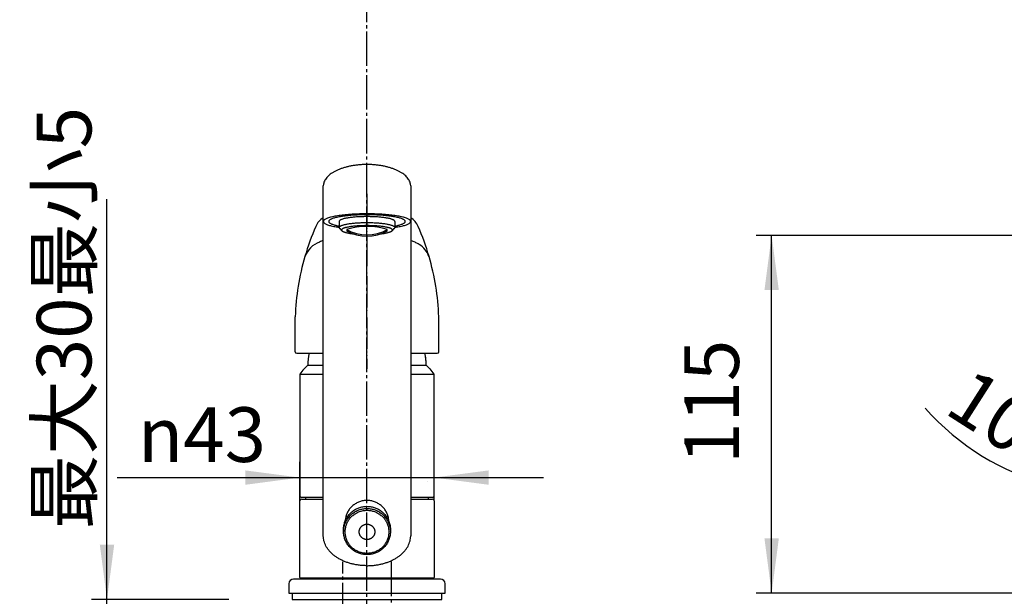
# Model space of a CAD drawing. Units: millimetres. Extents: x 0 to 1050, y 0 to 1485.
# Drawn here: x 297 to 612, y 787 to 972 of the extents above; entities that cross this region are included whole.
import ezdxf

# ---------------------------------------------------------------- set-up
doc = ezdxf.new("R2010")
doc.units = ezdxf.units.MM
doc.linetypes.add('DASH_CENTER', pattern=[14, 11, -1, 1, -1])
doc.linetypes.add('PHANTOM', pattern=[13, 10, -1, 0, -1, 0, -1])
doc.layers.add('1', color=7, linetype='Continuous')
doc.styles.add('CONVERTER_11', font='MS Mincho.ttf', dxfattribs={"width": 0.89})
doc.styles.add('CONVERTER_12', font='txt.shx', dxfattribs={"width": 0.9})
doc.dimstyles.new('ME10_DIM_11', dxfattribs={"dimtxt": 17.5, "dimasz": 17.5, "dimexe": 5, "dimexo": 0, "dimgap": 5, "dimtad": 1, "dimdsep": 46, "dimtxsty": 'CONVERTER_11', "dimsah": 1, "dimcen": 0.09, "dimclrd": 2, "dimclre": 2, "dimclrt": 7, "dimadec": 0, "dimazin": 0, "dimtfac": 1, "dimtdec": 4, "dimtix": 1, "dimtmove": 0, "dimatfit": 3, "dimfxl": 1, "dimtolj": 1, "dimtzin": 0, "dimarcsym": 0})
doc.dimstyles.new('ME10_DIM_12', dxfattribs={"dimtxt": 17.5, "dimasz": 17.5, "dimexe": 5, "dimexo": 0, "dimgap": 5, "dimtad": 1, "dimdsep": 46, "dimtxsty": 'CONVERTER_12', "dimsah": 1, "dimcen": 0.09, "dimclrd": 2, "dimclre": 2, "dimclrt": 7, "dimadec": 0, "dimazin": 0, "dimtfac": 1, "dimtdec": 4, "dimtix": 1, "dimtmove": 0, "dimatfit": 3, "dimfxl": 1, "dimtolj": 1, "dimtzin": 0, "dimarcsym": 0})
doc.dimstyles.new('ME10_DIM_15', dxfattribs={"dimtxt": 17.5, "dimasz": 17.5, "dimexe": 5, "dimexo": 0, "dimgap": 5, "dimtad": 1, "dimdsep": 46, "dimtxsty": 'CONVERTER_12', "dimsah": 1, "dimcen": 0.09, "dimclrd": 2, "dimclre": 2, "dimclrt": 7, "dimadec": 0, "dimazin": 0, "dimtfac": 1, "dimtdec": 4, "dimtix": 1, "dimtmove": 0, "dimatfit": 3, "dimfxl": 1, "dimtolj": 1, "dimtzin": 0, "dimarcsym": 0})
doc.dimstyles.new('ME10_DIM_26', dxfattribs={"dimtxt": 17.5, "dimasz": 17.5, "dimexe": 5, "dimexo": 0, "dimgap": 5, "dimtad": 1, "dimdsep": 46, "dimtxsty": 'CONVERTER_12', "dimsah": 1, "dimcen": 0.09, "dimclrd": 2, "dimclre": 2, "dimclrt": 7, "dimadec": 0, "dimazin": 0, "dimtfac": 1, "dimtdec": 4, "dimtix": 1, "dimtmove": 0, "dimatfit": 3, "dimfxl": 1, "dimtolj": 1, "dimtzin": 0, "dimarcsym": 0})

# ---------------------------------------------------------------- blocks, each defined once
blk = doc.blocks.new('31-28-M11', base_point=(945.97, 2077.98))
at = {"layer": '1', "color": 7, "linetype": 'Continuous'}
for p, q in [((400.84, 808.44), (400.84, 807.75)), ((415.84, 808.44), (415.84, 807.75))]:
    blk.add_line(p, q, dxfattribs=at)
for points, knots in [([(400.84, 808.44), (400.84, 808.55), (400.84, 808.76), (400.87, 809.19), (400.94, 809.73), (401.08, 810.36), (401.28, 810.97), (401.53, 811.57), (401.83, 812.14), (402.19, 812.68), (402.59, 813.2), (403.03, 813.67), (403.51, 814.11), (404.03, 814.5), (404.58, 814.85), (405.17, 815.14), (405.77, 815.39), (406.39, 815.58), (407.03, 815.72), (407.68, 815.81), (408.34, 815.84), (408.99, 815.81), (409.64, 815.72), (410.28, 815.58), (410.91, 815.39), (411.51, 815.14), (412.09, 814.85), (412.64, 814.5), (413.16, 814.11), (413.65, 813.67), (414.09, 813.2), (414.49, 812.68), (414.84, 812.14), (415.14, 811.57), (415.39, 810.97), (415.59, 810.36), (415.73, 809.73), (415.8, 809.19), (415.83, 808.76), (415.84, 808.55), (415.84, 808.44)], [0, 0, 0, 0, 0.321983, 0.6446, 1.289341, 1.934076, 2.579671, 3.225257, 3.872157, 4.519044, 5.16754, 5.816023, 6.466213, 7.116389, 7.768166, 8.419931, 9.072998, 9.726056, 10.379962, 11.033864, 11.68806, 12.342257, 12.996159, 13.650065, 14.303123, 14.95619, 15.607955, 16.259732, 16.909908, 17.560098, 18.20858, 18.857076, 19.503964, 20.150864, 20.79645, 21.442044, 22.08678, 22.731521, 23.054138, 23.376121, 23.376121, 23.376121, 23.376121]), ([(400.84, 807.75), (400.84, 807.85), (400.84, 808.07), (400.87, 808.5), (400.94, 809.03), (401.08, 809.66), (401.28, 810.28), (401.53, 810.87), (401.83, 811.44), (402.19, 811.99), (402.59, 812.5), (403.03, 812.98), (403.51, 813.41), (404.03, 813.8), (404.58, 814.15), (405.17, 814.45), (405.77, 814.7), (406.39, 814.89), (407.03, 815.03), (407.68, 815.11), (408.34, 815.14), (408.99, 815.11), (409.64, 815.03), (410.28, 814.89), (410.91, 814.7), (411.51, 814.45), (412.09, 814.15), (412.64, 813.8), (413.16, 813.41), (413.65, 812.98), (414.09, 812.5), (414.49, 811.99), (414.84, 811.44), (415.14, 810.87), (415.39, 810.28), (415.59, 809.66), (415.73, 809.03), (415.8, 808.5), (415.83, 808.07), (415.84, 807.85), (415.84, 807.75)], [0, 0, 0, 0, 0.321983, 0.6446, 1.289341, 1.934076, 2.579671, 3.225257, 3.872157, 4.519044, 5.16754, 5.816023, 6.466213, 7.116389, 7.768166, 8.419931, 9.072998, 9.726056, 10.379962, 11.033864, 11.68806, 12.342257, 12.996159, 13.650065, 14.303123, 14.95619, 15.607955, 16.259732, 16.909908, 17.560098, 18.20858, 18.857076, 19.503964, 20.150864, 20.79645, 21.442044, 22.08678, 22.731521, 23.054138, 23.376121, 23.376121, 23.376121, 23.376121]), ([(415.31, 808.26), (415.29, 808.46), (415.24, 808.86), (415.11, 809.45), (414.92, 810.02), (414.69, 810.58), (414.41, 811.11), (414.08, 811.62), (413.71, 812.1), (413.29, 812.54), (412.84, 812.95), (412.36, 813.31), (411.84, 813.64), (411.3, 813.92), (410.73, 814.15), (410.15, 814.33), (409.55, 814.46), (408.95, 814.54), (408.34, 814.56), (407.73, 814.54), (407.12, 814.46), (406.52, 814.33), (405.94, 814.15), (405.38, 813.92), (404.83, 813.64), (404.32, 813.31), (403.83, 812.95), (403.38, 812.54), (402.97, 812.1), (402.6, 811.62), (402.27, 811.11), (401.99, 810.58), (401.75, 810.02), (401.57, 809.45), (401.44, 808.86), (401.36, 808.26), (401.33, 807.66), (401.36, 807.06), (401.44, 806.46), (401.57, 805.87), (401.75, 805.3), (401.99, 804.74), (402.27, 804.21), (402.6, 803.7), (402.97, 803.22), (403.38, 802.78), (403.83, 802.37), (404.32, 802), (404.83, 801.68), (405.38, 801.4), (405.94, 801.17), (406.52, 800.99), (407.12, 800.86), (407.73, 800.78), (408.34, 800.76), (408.95, 800.78), (409.55, 800.86), (410.15, 800.99), (410.73, 801.17), (411.3, 801.4), (411.84, 801.68), (412.36, 802), (412.84, 802.37), (413.29, 802.78), (413.71, 803.22), (414.08, 803.7), (414.41, 804.21), (414.69, 804.74), (414.92, 805.3), (415.11, 805.87), (415.24, 806.46), (415.32, 807.06), (415.35, 807.66), (415.32, 808.06), (415.31, 808.26)], [0, 0, 0, 0, 0.601758, 1.203511, 1.806066, 2.408613, 3.012386, 3.616148, 4.221411, 4.826661, 5.433505, 6.040336, 6.648661, 7.256975, 7.866504, 8.476025, 9.086338, 9.696646, 10.307229, 10.917813, 11.528121, 12.138434, 12.747955, 13.357484, 13.965798, 14.574123, 15.180954, 15.787798, 16.393048, 16.998311, 17.602073, 18.205846, 18.808393, 19.410948, 20.012701, 20.614459, 21.215938, 21.817417, 22.419175, 23.020928, 23.623483, 24.22603, 24.829803, 25.433565, 26.038828, 26.644078, 27.250922, 27.857753, 28.466078, 29.074392, 29.683921, 30.293442, 30.903755, 31.514063, 32.124647, 32.73523, 33.345538, 33.955851, 34.565372, 35.174901, 35.783215, 36.39154, 36.998371, 37.605215, 38.210465, 38.815728, 39.41949, 40.023263, 40.62581, 41.228365, 41.830118, 42.431876, 43.033355, 43.634834, 43.634834, 43.634834, 43.634834]), ([(415.33, 811.11), (415.33, 811.16), (415.32, 811.26), (415.32, 811.36), (415.31, 811.41)], [0, 0, 0, 0, 0.1513384, 0.3029008, 0.3029008, 0.3029008, 0.3029008]), ([(415.81, 807.1), (415.78, 806.89), (415.74, 806.46), (415.59, 805.83), (415.39, 805.22), (415.14, 804.62), (414.84, 804.05), (414.49, 803.5), (414.09, 802.99), (413.65, 802.52), (413.16, 802.08), (412.64, 801.69), (412.09, 801.34), (411.51, 801.04), (410.91, 800.8), (410.28, 800.6), (409.64, 800.46), (408.99, 800.38), (408.34, 800.35), (407.68, 800.38), (407.03, 800.46), (406.39, 800.6), (405.77, 800.8), (405.17, 801.04), (404.58, 801.34), (404.03, 801.69), (403.51, 802.08), (403.03, 802.52), (402.59, 802.99), (402.19, 803.5), (401.83, 804.05), (401.53, 804.62), (401.28, 805.22), (401.08, 805.83), (400.94, 806.46), (400.87, 806.99), (400.84, 807.42), (400.84, 807.64), (400.84, 807.75)], [0, 0, 0, 0, 0.64474, 1.289476, 1.935071, 2.580657, 3.227556, 3.874444, 4.52294, 5.171423, 5.821612, 6.471789, 7.123566, 7.775331, 8.428397, 9.081456, 9.735362, 10.389264, 11.04346, 11.697656, 12.351558, 13.005465, 13.658523, 14.31159, 14.963355, 15.615131, 16.265308, 16.915497, 17.56398, 18.212476, 18.859364, 19.506264, 20.151849, 20.797444, 21.44218, 22.08692, 22.409538, 22.731521, 22.731521, 22.731521, 22.731521]), ([(410.83, 807.87), (410.82, 807.95), (410.8, 808.09), (410.76, 808.3), (410.69, 808.5), (410.61, 808.7), (410.51, 808.89), (410.39, 809.07), (410.26, 809.24), (410.11, 809.4), (409.95, 809.55), (409.77, 809.68), (409.59, 809.79), (409.4, 809.89), (409.19, 809.98), (408.99, 810.04), (408.77, 810.09), (408.56, 810.12), (408.34, 810.12), (408.12, 810.12), (407.9, 810.09), (407.69, 810.04), (407.48, 809.98), (407.28, 809.89), (407.09, 809.79), (406.9, 809.68), (406.73, 809.55), (406.57, 809.4), (406.42, 809.24), (406.29, 809.07), (406.17, 808.89), (406.07, 808.7), (405.99, 808.5), (405.92, 808.3), (405.87, 808.09), (405.84, 807.87), (405.83, 807.66), (405.84, 807.44), (405.87, 807.23), (405.92, 807.02), (405.99, 806.82), (406.07, 806.62), (406.17, 806.43), (406.29, 806.25), (406.42, 806.07), (406.57, 805.92), (406.73, 805.77), (406.9, 805.64), (407.09, 805.52), (407.28, 805.42), (407.48, 805.34), (407.69, 805.28), (407.9, 805.23), (408.12, 805.2), (408.34, 805.19), (408.56, 805.2), (408.77, 805.23), (408.99, 805.28), (409.19, 805.34), (409.4, 805.42), (409.59, 805.52), (409.77, 805.64), (409.95, 805.77), (410.11, 805.92), (410.26, 806.07), (410.39, 806.25), (410.51, 806.43), (410.61, 806.62), (410.69, 806.82), (410.76, 807.02), (410.8, 807.23), (410.83, 807.44), (410.84, 807.66), (410.83, 807.8), (410.83, 807.87)], [0, 0, 0, 0, 0.214913, 0.429825, 0.645024, 0.860219, 1.075852, 1.291481, 1.507647, 1.723808, 1.940537, 2.157263, 2.374522, 2.591777, 2.809466, 3.027152, 3.245121, 3.463088, 3.681153, 3.899219, 4.117186, 4.335155, 4.552841, 4.77053, 4.987785, 5.205044, 5.421769, 5.638499, 5.85466, 6.070825, 6.286455, 6.502088, 6.717283, 6.932481, 7.147393, 7.362307, 7.577121, 7.791935, 8.006848, 8.22176, 8.436958, 8.652154, 8.867787, 9.083416, 9.299581, 9.515742, 9.732472, 9.949198, 10.166456, 10.383712, 10.6014, 10.819087, 11.037055, 11.255023, 11.473088, 11.691153, 11.909121, 12.12709, 12.344776, 12.562465, 12.77972, 12.996978, 13.213704, 13.430434, 13.646595, 13.86276, 14.078389, 14.294023, 14.509218, 14.724416, 14.939328, 15.154241, 15.369055, 15.583869, 15.583869, 15.583869, 15.583869]), ([(415.84, 808.44), (415.84, 808.33), (415.83, 808.12), (415.82, 807.9), (415.81, 807.8)], [0, 0, 0, 0, 0.3219827, 0.6446003, 0.6446003, 0.6446003, 0.6446003]), ([(415.84, 807.75), (415.84, 807.64), (415.83, 807.42), (415.82, 807.21), (415.81, 807.1)], [0, 0, 0, 0, 0.3219827, 0.6446003, 0.6446003, 0.6446003, 0.6446003])]:
    blk.add_open_spline(points, degree=3, knots=knots, dxfattribs=at)
blk = doc.blocks.new('61-169-M1', base_point=(895.84, 732.83))
at = {"layer": '1', "color": 7, "linetype": 'Continuous'}
for p, q in [((394.34, 806.41), (394.34, 918.4)), ((422.34, 918.4), (422.34, 806.41)), ((386.84, 793.03), (386.84, 817.63)), ((387.34, 818.13), (388.69, 818.13)), ((388.69, 818.73), (388.69, 818.13)), ((388.69, 818.13), (394.34, 818.13)), ((422.34, 818.13), (427.99, 818.13)), ((427.99, 818.13), (427.99, 818.73)), ((427.99, 818.13), (429.34, 818.13)), ((429.84, 817.63), (429.84, 793.03)), ((386.84, 793.03), (387.04, 792.83)), ((408.34, 792.83), (387.04, 792.83)), ((429.64, 792.83), (408.34, 792.83)), ((429.64, 792.83), (429.84, 793.03))]:
    blk.add_line(p, q, dxfattribs=at)
for centre, start, end in [((387.34, 817.63), 90, 180), ((429.34, 817.63), 0, 90)]:
    blk.add_arc(centre, 0.5, start, end, dxfattribs=at)
for points, knots in [([(422.28, 919.01), (422.23, 919.21), (422.14, 919.62), (421.85, 920.22), (421.48, 920.79), (421, 921.34), (420.43, 921.87), (419.76, 922.37), (419.02, 922.83), (418.19, 923.27), (417.3, 923.67), (416.32, 924.03), (415.3, 924.34), (414.22, 924.62), (413.1, 924.84), (411.94, 925.02), (410.76, 925.15), (409.55, 925.22), (408.34, 925.25), (407.13, 925.22), (405.92, 925.15), (404.74, 925.02), (403.57, 924.84), (402.46, 924.62), (401.37, 924.34), (400.35, 924.03), (399.38, 923.67), (398.49, 923.27), (397.65, 922.83), (396.91, 922.37), (396.25, 921.87), (395.68, 921.34), (395.2, 920.79), (394.82, 920.22), (394.54, 919.62), (394.41, 919.11), (394.35, 918.71), (394.34, 918.5), (394.34, 918.4)], [0, 0, 0, 0, 0.632325, 1.263198, 1.967256, 2.669682, 3.47133, 4.271908, 5.179707, 6.086877, 7.095857, 8.10447, 9.200238, 10.295794, 11.457602, 12.619292, 13.822269, 15.025193, 16.24213, 17.459068, 18.661992, 19.864969, 21.026659, 22.188467, 23.284023, 24.379791, 25.388404, 26.397384, 27.304553, 28.212353, 29.012931, 29.814579, 30.517005, 31.221063, 31.851936, 32.484261, 32.788237, 33.089635, 33.089635, 33.089635, 33.089635]), ([(422.34, 918.4), (422.34, 918.5), (422.33, 918.71), (422.3, 918.91), (422.28, 919.01)], [0, 0, 0, 0, 0.3013984, 0.6053743, 0.6053743, 0.6053743, 0.6053743]), ([(422.27, 907.24), (422.21, 907.33), (422.09, 907.5), (421.79, 907.71), (421.42, 907.89), (420.93, 908.09), (420.38, 908.26), (419.72, 908.44), (418.99, 908.6), (418.16, 908.75), (417.27, 908.89), (416.3, 909.02), (415.29, 909.13), (414.2, 909.23), (413.09, 909.31), (411.93, 909.37), (410.75, 909.41), (409.55, 909.44), (408.34, 909.45), (407.13, 909.44), (405.92, 909.41), (404.75, 909.37), (403.58, 909.31), (402.47, 909.23), (401.39, 909.13), (400.38, 909.02), (399.4, 908.89), (398.52, 908.75), (397.69, 908.6), (396.96, 908.44), (396.29, 908.26), (395.74, 908.09), (395.26, 907.89), (394.89, 907.71), (394.59, 907.5), (394.41, 907.27), (394.31, 907.02), (394.41, 906.76), (394.59, 906.54), (394.89, 906.32), (395.26, 906.15), (395.74, 905.95), (396.29, 905.77), (396.96, 905.59), (397.69, 905.43), (398.37, 905.31), (398.95, 905.21), (399.26, 905.17), (399.42, 905.14)], [0, 0, 0, 0, 0.319682, 0.626894, 1.09278, 1.556526, 2.192245, 2.827941, 3.626744, 4.425232, 5.36661, 6.307945, 7.366211, 8.424429, 9.569162, 10.713876, 11.911698, 13.109511, 14.325226, 15.540941, 16.738754, 17.936576, 19.08129, 20.226022, 21.284241, 22.342507, 23.283842, 24.22522, 25.023708, 25.822511, 26.458207, 27.093926, 27.557672, 28.023558, 28.33077, 28.650452, 28.881291, 29.11213, 29.431812, 29.739024, 30.20491, 30.668656, 31.304375, 31.940071, 32.738874, 33.537362, 34.01524, 34.493034, 34.493034, 34.493034, 34.493034]), ([(417.26, 905.14), (417.42, 905.17), (417.73, 905.21), (418.31, 905.31), (418.99, 905.43), (419.72, 905.59), (420.38, 905.77), (420.93, 905.95), (421.42, 906.15), (421.79, 906.32), (422.09, 906.54), (422.27, 906.76), (422.37, 907.02), (422.3, 907.17), (422.27, 907.24)], [0, 0, 0, 0, 0.477794, 0.955672, 1.75416, 2.552963, 3.188659, 3.824378, 4.288124, 4.75401, 5.061222, 5.380904, 5.611743, 5.842582, 5.842582, 5.842582, 5.842582]), ([(408.34, 796.83), (408.14, 796.83), (407.73, 796.83), (406.92, 796.87), (405.92, 796.96), (404.73, 797.14), (403.56, 797.39), (402.44, 797.7), (401.36, 798.09), (400.33, 798.53), (399.36, 799.04), (398.46, 799.6), (397.63, 800.22), (396.89, 800.88), (396.22, 801.59), (395.66, 802.33), (395.18, 803.1), (394.81, 803.9), (394.54, 804.73), (394.4, 805.43), (394.35, 805.99), (394.34, 806.27), (394.34, 806.41)], [0, 0, 0, 0, 0.608938, 1.218415, 2.426953, 3.635562, 4.815676, 5.995942, 7.131174, 8.266656, 9.344355, 10.422424, 11.435427, 12.44894, 13.3973, 14.346293, 15.238696, 16.131745, 16.985847, 17.840381, 18.261767, 18.681401, 18.681401, 18.681401, 18.681401]), ([(408.34, 796.83), (408.54, 796.83), (408.95, 796.83), (409.76, 796.87), (410.76, 796.96), (411.95, 797.14), (413.11, 797.39), (414.23, 797.7), (415.32, 798.09), (416.34, 798.53), (417.32, 799.04), (418.21, 799.6), (419.05, 800.22), (419.79, 800.88), (420.45, 801.59), (421.02, 802.33), (421.5, 803.1), (421.87, 803.9), (422.14, 804.73), (422.27, 805.43), (422.33, 805.99), (422.34, 806.27), (422.34, 806.41)], [0, 0, 0, 0, 0.608938, 1.218415, 2.426953, 3.635562, 4.815676, 5.995942, 7.131174, 8.266656, 9.344355, 10.422424, 11.435427, 12.44894, 13.3973, 14.346293, 15.238696, 16.131745, 16.985847, 17.840381, 18.261767, 18.681401, 18.681401, 18.681401, 18.681401])]:
    blk.add_open_spline(points, degree=3, knots=knots, dxfattribs=at)
at = {"layer": '1', "color": 2, "linetype": 'Continuous'}
for points, knots in [([(420.53, 907.21), (420.48, 907.29), (420.37, 907.44), (420.11, 907.63), (419.78, 907.78), (419.36, 907.95), (418.88, 908.11), (418.29, 908.26), (417.66, 908.4), (416.93, 908.54), (416.16, 908.66), (415.31, 908.77), (414.42, 908.87), (413.47, 908.95), (412.5, 909.02), (411.48, 909.08), (410.45, 909.11), (409.4, 909.14), (408.34, 909.15), (407.28, 909.14), (406.23, 909.11), (405.19, 909.08), (404.18, 909.02), (403.2, 908.95), (402.26, 908.87), (401.37, 908.77), (400.52, 908.66), (399.75, 908.54), (399.02, 908.4), (398.38, 908.26), (397.8, 908.11), (397.32, 907.95), (396.89, 907.78), (396.57, 907.63), (396.31, 907.44), (396.15, 907.24), (396.06, 907.02), (396.15, 906.79), (396.31, 906.6), (396.57, 906.41), (396.89, 906.25), (397.32, 906.08), (397.8, 905.93), (398.34, 905.78), (398.88, 905.66), (399.24, 905.59), (399.42, 905.56)], [0, 0, 0, 0, 0.279721, 0.548532, 0.956183, 1.36196, 1.918214, 2.474448, 3.173401, 3.872078, 4.695784, 5.519452, 6.445435, 7.371376, 8.373017, 9.374641, 10.422736, 11.470822, 12.534573, 13.598323, 14.64641, 15.694504, 16.696129, 17.697769, 18.623711, 19.549693, 20.373362, 21.197068, 21.895744, 22.594697, 23.150931, 23.707185, 24.112963, 24.520613, 24.789424, 25.069145, 25.27113, 25.473114, 25.752835, 26.021646, 26.429296, 26.835074, 27.391328, 27.947562, 28.499797, 29.051757, 29.051757, 29.051757, 29.051757]), ([(417.26, 905.56), (417.44, 905.59), (417.8, 905.66), (418.34, 905.78), (418.88, 905.93), (419.36, 906.08), (419.78, 906.25), (420.11, 906.41), (420.37, 906.6), (420.53, 906.79), (420.62, 907.02), (420.56, 907.15), (420.53, 907.21)], [0, 0, 0, 0, 0.55196, 1.104195, 1.660429, 2.216683, 2.622461, 3.030111, 3.298922, 3.578643, 3.780627, 3.982612, 3.982612, 3.982612, 3.982612])]:
    blk.add_open_spline(points, degree=3, knots=knots, dxfattribs=at)
blk = doc.blocks.new('61-169X-M1', base_point=(195.73, 792.83))
at = {"layer": '1', "color": 7, "linetype": 'Continuous'}
blk.add_open_spline([(415.31, 811.41), (415.29, 811.61), (415.24, 812.01), (415.11, 812.6), (414.92, 813.17), (414.69, 813.73), (414.41, 814.26), (414.08, 814.77), (413.71, 815.25), (413.29, 815.69), (412.84, 816.1), (412.36, 816.46), (411.84, 816.79), (411.3, 817.07), (410.73, 817.3), (410.15, 817.48), (409.55, 817.61), (408.95, 817.69), (408.34, 817.71), (407.73, 817.69), (407.12, 817.61), (406.52, 817.48), (405.94, 817.3), (405.38, 817.07), (404.83, 816.79), (404.32, 816.46), (403.83, 816.1), (403.38, 815.69), (402.97, 815.25), (402.6, 814.77), (402.27, 814.26), (401.99, 813.73), (401.75, 813.17), (401.57, 812.6), (401.44, 812.01), (401.38, 811.56), (401.35, 811.26), (401.35, 811.16), (401.34, 811.11)], degree=3, knots=[0, 0, 0, 0, 0.601758, 1.203511, 1.806066, 2.408613, 3.012386, 3.616148, 4.221411, 4.826661, 5.433505, 6.040336, 6.648661, 7.256975, 7.866504, 8.476025, 9.086338, 9.696646, 10.307229, 10.917813, 11.528121, 12.138434, 12.747955, 13.357484, 13.965798, 14.574123, 15.180954, 15.787798, 16.393048, 16.998311, 17.602073, 18.205846, 18.808393, 19.410948, 20.012701, 20.614459, 20.766021, 20.91736, 20.91736, 20.91736, 20.91736], dxfattribs=at)
blk.add_blockref('31-28-M11', (945.97, 2077.98))
at = {"layer": '1'}
blk.add_blockref('61-169-M1', (895.84, 732.83), dxfattribs=at)
blk = doc.blocks.new('18-16-_表面処理_', base_point=(493.47, 1429.75))
at = {"layer": '1', "color": 7, "linetype": 'Continuous'}
for p, q in [((389.34, 861.03), (388.16, 859.86)), ((389.34, 861.03), (394.34, 861.03)), ((422.34, 861.03), (427.34, 861.03)), ((428.51, 859.86), (427.34, 861.03)), ((386.84, 858.1), (386.84, 819.03)), ((386.84, 858.1), (394.34, 858.1)), ((422.34, 858.1), (429.84, 858.1)), ((429.84, 819.03), (429.84, 858.1)), ((427.64, 823.73), (427.65, 823.73)), ((386.84, 819.03), (387.14, 818.73)), ((387.14, 818.73), (394.34, 818.73)), ((422.34, 818.73), (429.54, 818.73)), ((429.84, 819.03), (429.54, 818.73))]:
    blk.add_line(p, q, dxfattribs=at)
for centre, radius, start, end in [((405.34, 861.03), 16, 166.268, 180), ((411.34, 861.03), 16, 0, 13.732), ((411.34, 861.03), 16, 0, 8.9893), ((393.82, 854.2), 8, 135, 150.7847), ((422.86, 854.2), 8, 29.2153, 45)]:
    blk.add_arc(centre, radius, start, end, dxfattribs=at)
blk = doc.blocks.new('87-206__1', base_point=(597.69, 820.15))
at = {"color": 250, "linetype": 'Continuous'}
for p, q in [((402.61, 904.04), (401.73, 904.04)), ((414.95, 904.04), (414.07, 904.04))]:
    blk.add_line(p, q, dxfattribs=at)
at = {"layer": '1', "color": 7, "linetype": 'Continuous'}
for p, q in [((399.42, 907.02), (399.42, 905.02)), ((417.26, 907.02), (417.26, 905.02)), ((399.6, 904.71), (400.33, 904)), ((416.35, 904), (417.08, 904.71))]:
    blk.add_line(p, q, dxfattribs=at)
for centre, radius, start, end in [((408.34, 881.82), 23.62, 73.743, 106.257), ((408.34, 916.31), 13.54, 240.7795, 299.2205), ((408.34, 915.86), 13.54, 240.7795, 299.2205)]:
    blk.add_arc(centre, radius, start, end, dxfattribs=at)
for points, knots in [([(417.22, 907.16), (417.18, 907.21), (417.1, 907.33), (416.91, 907.46), (416.67, 907.57), (416.36, 907.7), (416.01, 907.81), (415.59, 907.92), (415.12, 908.03), (414.59, 908.12), (414.03, 908.21), (413.41, 908.29), (412.77, 908.36), (412.08, 908.43), (411.37, 908.48), (410.63, 908.52), (409.88, 908.54), (409.11, 908.56), (408.34, 908.57), (407.57, 908.56), (406.8, 908.54), (406.05, 908.52), (405.31, 908.48), (404.6, 908.43), (403.91, 908.36), (403.26, 908.29), (402.65, 908.21), (402.08, 908.12), (401.55, 908.03), (401.09, 907.92), (400.66, 907.81), (400.31, 907.7), (400, 907.57), (399.77, 907.46), (399.58, 907.32), (399.48, 907.2), (399.42, 907.09), (399.42, 907.04), (399.42, 907.02)], [0, 0, 0, 0, 0.203683, 0.399421, 0.696257, 0.991729, 1.396773, 1.801802, 2.310754, 2.819505, 3.419297, 4.019062, 4.693329, 5.367565, 6.096923, 6.82627, 7.589453, 8.352631, 9.127215, 9.901799, 10.664977, 11.428161, 12.157508, 12.886866, 13.561102, 14.235369, 14.835133, 15.434926, 15.943677, 16.452628, 16.857658, 17.262701, 17.558174, 17.85501, 18.050748, 18.254431, 18.331631, 18.402883, 18.402883, 18.402883, 18.402883]), ([(417.26, 907.02), (417.26, 907.04), (417.25, 907.09), (417.23, 907.13), (417.22, 907.16)], [0, 0, 0, 0, 0.0712516, 0.1484519, 0.1484519, 0.1484519, 0.1484519]), ([(399.42, 905.02), (399.42, 905), (399.42, 904.95), (399.46, 904.87), (399.52, 904.79), (399.57, 904.73), (399.6, 904.71)], [0, 0, 0, 0, 0.0712516, 0.1484519, 0.2628811, 0.3729962, 0.3729962, 0.3729962, 0.3729962]), ([(400.33, 904), (400.35, 903.98), (400.4, 903.93), (400.53, 903.85), (400.72, 903.76), (401.01, 903.64), (401.33, 903.54), (401.71, 903.44), (402.14, 903.34), (402.62, 903.25), (403.14, 903.17), (403.53, 903.12), (403.76, 903.09), (403.81, 903.09), (403.84, 903.08)], [0, 0, 0, 0, 0.099712, 0.198996, 0.470208, 0.740175, 1.110254, 1.48032, 1.945337, 2.410171, 2.958188, 3.506179, 3.586123, 3.666063, 3.666063, 3.666063, 3.666063]), ([(412.84, 903.08), (412.86, 903.09), (412.92, 903.09), (413.15, 903.12), (413.54, 903.17), (414.05, 903.25), (414.54, 903.34), (414.96, 903.44), (415.35, 903.54), (415.67, 903.64), (415.95, 903.76), (416.14, 903.85), (416.28, 903.93), (416.33, 903.98), (416.35, 904)], [0, 0, 0, 0, 0.07994, 0.159883, 0.707875, 1.255892, 1.720725, 2.185743, 2.555809, 2.925888, 3.195854, 3.467067, 3.56635, 3.666063, 3.666063, 3.666063, 3.666063]), ([(417.08, 904.71), (417.1, 904.73), (417.15, 904.79), (417.21, 904.87), (417.25, 904.95), (417.26, 905), (417.26, 905.02)], [0, 0, 0, 0, 0.1101151, 0.2245442, 0.3017446, 0.3729962, 0.3729962, 0.3729962, 0.3729962])]:
    blk.add_open_spline(points, degree=3, knots=knots, dxfattribs=at)
at = {"layer": '1', "color": 2, "linetype": 'Continuous'}
for points, knots in [([(417.22, 905.16), (417.18, 905.22), (417.1, 905.33), (416.91, 905.47), (416.67, 905.58), (416.36, 905.7), (416.01, 905.82), (415.59, 905.93), (415.12, 906.03), (414.59, 906.13), (414.03, 906.22), (413.41, 906.3), (412.77, 906.37), (412.08, 906.43), (411.37, 906.48), (410.63, 906.52), (409.88, 906.55), (409.11, 906.57), (408.34, 906.57), (407.57, 906.57), (406.8, 906.55), (406.05, 906.52), (405.31, 906.48), (404.6, 906.43), (403.91, 906.37), (403.26, 906.3), (402.65, 906.22), (402.08, 906.13), (401.55, 906.03), (401.09, 905.93), (400.66, 905.82), (400.31, 905.7), (400, 905.58), (399.77, 905.47), (399.57, 905.33), (399.5, 905.22), (399.46, 905.16)], [0, 0, 0, 0, 0.203683, 0.399421, 0.696257, 0.991729, 1.396773, 1.801802, 2.310754, 2.819505, 3.419297, 4.019062, 4.693329, 5.367565, 6.096923, 6.82627, 7.589453, 8.352631, 9.127215, 9.901799, 10.664977, 11.428161, 12.157508, 12.886866, 13.561102, 14.235369, 14.835133, 15.434926, 15.943677, 16.452628, 16.857658, 17.262701, 17.558174, 17.85501, 18.050748, 18.254431, 18.254431, 18.254431, 18.254431]), ([(416.45, 904.39), (416.41, 904.44), (416.35, 904.55), (416.17, 904.67), (415.95, 904.77), (415.67, 904.89), (415.35, 904.99), (414.96, 905.09), (414.54, 905.19), (414.05, 905.28), (413.54, 905.36), (412.97, 905.43), (412.38, 905.49), (411.75, 905.55), (411.11, 905.6), (410.43, 905.63), (409.74, 905.66), (409.04, 905.68), (408.34, 905.68), (407.63, 905.68), (406.93, 905.66), (406.25, 905.63), (405.57, 905.6), (404.92, 905.55), (404.29, 905.49), (403.7, 905.43), (403.14, 905.36), (402.62, 905.28), (402.14, 905.19), (401.71, 905.09), (401.33, 904.99), (401.01, 904.89), (400.72, 904.77), (400.51, 904.67), (400.33, 904.55), (400.26, 904.44), (400.23, 904.39)], [0, 0, 0, 0, 0.1861, 0.364942, 0.636154, 0.90612, 1.2762, 1.646266, 2.111283, 2.576117, 3.124134, 3.672125, 4.288187, 4.904221, 5.570619, 6.237006, 6.93431, 7.631608, 8.339328, 9.047048, 9.744346, 10.441649, 11.108037, 11.774434, 12.390469, 13.006531, 13.554522, 14.102539, 14.567373, 15.03239, 15.402456, 15.772535, 16.042502, 16.313714, 16.492555, 16.678656, 16.678656, 16.678656, 16.678656])]:
    blk.add_open_spline(points, degree=3, knots=knots, dxfattribs=at)
blk = doc.blocks.new('98-211__6', base_point=(990.36, 786.03))
at = {"layer": '1', "color": 7, "linetype": 'Continuous'}
for p, q in [((384.34, 788.03), (384.34, 786.03)), ((384.34, 786.03), (408.34, 786.03)), ((408.34, 786.03), (432.34, 786.03)), ((432.34, 786.03), (432.34, 788.03))]:
    blk.add_line(p, q, dxfattribs=at)
blk = doc.blocks.new('37-393-M11__7', base_point=(526.41, 619.79))
at = {"layer": '1', "color": 7, "linetype": 'Continuous'}
for p, q in [((408.34, 792.53), (384.84, 792.53)), ((431.84, 792.53), (408.34, 792.53)), ((383.34, 791.03), (383.34, 788.03)), ((433.34, 788.03), (433.34, 791.03)), ((383.34, 788.03), (408.34, 788.03)), ((408.34, 788.03), (433.34, 788.03))]:
    blk.add_line(p, q, dxfattribs=at)
for centre, start, end in [((384.84, 791.03), 90, 180), ((431.84, 791.03), 0, 90)]:
    blk.add_arc(centre, 1.5, start, end, dxfattribs=at)
blk = doc.blocks.new('88-450__8', base_point=(425.84, 822.53))
at = {"layer": '1', "color": 7, "linetype": 'Continuous'}
for p, q in [((387.34, 792.83), (387.34, 792.53)), ((429.34, 792.53), (429.34, 792.83))]:
    blk.add_line(p, q, dxfattribs=at)
blk = doc.blocks.new('27-16-M1__27', base_point=(560.34, 729.33))
at = {"layer": '1', "color": 4, "linetype": 'PHANTOM'}
blk.add_line((408.34, 915.89), (408.34, 859.89), dxfattribs=at)
at = {"layer": '1', "color": 7, "linetype": 'Continuous'}
for p, q in [((385.34, 865.33), (385.34, 876.54)), ((431.34, 865.33), (431.34, 876.54)), ((385.84, 864.83), (394.34, 864.83)), ((422.34, 864.83), (430.84, 864.83))]:
    blk.add_line(p, q, dxfattribs=at)
for centre, radius, start, end in [((465.28, 873.45), 80, 156.4312, 163.7826), ((397.6, 903), 6.15, 122.0343, 156.6657), ((419.07, 903), 6.15, 23.3343, 57.9657), ((351.4, 873.45), 80, 16.2174, 23.5688), ((395.92, 892.97), 7.97, 110.6334, 159.2798), ((420.76, 892.97), 7.97, 20.7202, 57.1292), ((465.28, 873.45), 80, 163.7826, 177.7902), ((351.4, 873.45), 80, 2.2098, 16.2174), ((385.84, 865.33), 0.5, 180, 270), ((430.84, 865.33), 0.5, 270, 0)]:
    blk.add_arc(centre, radius, start, end, dxfattribs=at)
for points, knots in [([(394.34, 900.97), (394.13, 900.88), (393.72, 900.71), (393.31, 900.53), (393.11, 900.44)], [0, 0, 0, 0, 0.669012, 1.338054, 1.338054, 1.338054, 1.338054]), ([(425.08, 899.67), (425, 899.72), (424.83, 899.81), (424.29, 900.09), (423.47, 900.49), (422.71, 900.81), (422.34, 900.97)], [0, 0, 0, 0, 0.293493, 0.58723, 1.813151, 3.037736, 3.037736, 3.037736, 3.037736])]:
    blk.add_open_spline(points, degree=3, knots=knots, dxfattribs=at)
blk = doc.blocks.new('*D50')
at = {"layer": '1', "color": 2, "linetype": 'Continuous'}
for p, q in [((325.06, 786.03), (325.06, 914.14)), ((364.06, 786.03), (320.06, 786.03)), ((325.06, 766.03), (325.06, 786.03)), ((364.06, 766.03), (320.06, 766.03)), ((325.06, 731.03), (325.06, 766.03))]:
    blk.add_line(p, q, dxfattribs=at)
at = {"layer": '1', "color": 2}
for points in [[(322.76, 803.53), (327.37, 803.53), (325.06, 786.03)], [(327.37, 748.53), (322.76, 748.53), (325.06, 766.03)]]:
    blk.add_solid(points, dxfattribs=at)
at = {"layer": '1', "color": 7, "insert": (320.06, 808.44), "char_height": 17.5, "attachment_point": 7, "rotation": 90, "line_spacing_factor": 0.454545, "style": 'CONVERTER_11'}
blk.add_mtext('\\C7;最大\\C7;30最小5', dxfattribs=at)
blk = doc.blocks.new('*D51')
at = {"layer": '1', "color": 2, "linetype": 'Continuous'}
for p, q in [((386.84, 817.63), (386.84, 830.03)), ((429.84, 817.63), (429.84, 830.03)), ((328.28, 825.03), (386.84, 825.03)), ((386.84, 825.03), (429.84, 825.03)), ((429.84, 825.03), (464.84, 825.03))]:
    blk.add_line(p, q, dxfattribs=at)
at = {"layer": '1', "color": 2}
for points in [[(369.34, 822.72), (369.34, 827.33), (386.84, 825.03)], [(447.34, 827.33), (447.34, 822.72), (429.84, 825.03)]]:
    blk.add_solid(points, dxfattribs=at)
at = {"layer": '1', "color": 7, "insert": (334.93, 830.03), "char_height": 17.5, "attachment_point": 7, "rotation": 0.0001, "line_spacing_factor": 0.60024, "style": 'CONVERTER_12'}
blk.add_mtext('\\C7;{\\Fgdt;n}\\C7;43', dxfattribs=at)
blk = doc.blocks.new('*D54')
at = {"layer": '1', "color": 2, "linetype": 'Continuous'}
for p, q in [((648.14, 902.57), (532.95, 902.57)), ((537.95, 788.03), (537.95, 902.57)), ((823.34, 788.03), (532.95, 788.03))]:
    blk.add_line(p, q, dxfattribs=at)
at = {"layer": '1', "color": 2}
for points in [[(540.25, 885.07), (535.65, 885.07), (537.95, 902.57)], [(535.65, 805.53), (540.25, 805.53), (537.95, 788.03)]]:
    blk.add_solid(points, dxfattribs=at)
at = {"layer": '1', "color": 7, "insert": (532.95, 829.41), "char_height": 17.5, "attachment_point": 7, "rotation": 90, "line_spacing_factor": 0.60024, "style": 'CONVERTER_12'}
blk.add_mtext('115', dxfattribs=at)
blk = doc.blocks.new('*D65')
at = {"layer": '1', "color": 2, "linetype": 'Continuous'}
for p, q in [((647.76, 900.2), (633.82, 821.19)), ((648, 889.47), (648, 819.95)), ((633.82, 821.19), (632.96, 816.27)), ((648, 819.95), (648, 814.95))]:
    blk.add_line(p, q, dxfattribs=at)
blk.add_arc((648, 901.57), 81.62, 221.7174, 288.4277, dxfattribs=at)
at = {"layer": '1', "color": 2}
for points in [[(616.37, 823.85), (617.65, 828.27), (633.82, 821.19)], [(665.15, 824.12), (665.64, 819.53), (648, 819.95)]]:
    blk.add_solid(points, dxfattribs=at)
at = {"layer": '1', "color": 7, "insert": (592.74, 845.96), "char_height": 17.5, "attachment_point": 7, "rotation": 327.4245, "line_spacing_factor": 0.60024, "style": 'CONVERTER_12'}
blk.add_mtext('10{\\Fgdt;~}', dxfattribs=at)

msp = doc.modelspace()

# ---------------------------------------------------------------- linework, layer by layer
at = {"layer": '1', "color": 2, "linetype": 'DASH_CENTER'}
for p, q in [((408.338, 760.817), (408.338, 1072.88)), ((400.638, 710.344), (400.638, 798.027)), ((416.038, 798.027), (416.038, 710.344))]:
    msp.add_line(p, q, dxfattribs=at)

# ---------------------------------------------------------------- block references
at = {"layer": '1'}
for name, p in [('61-169X-M1', (195.732, 792.827)), ('27-16-M1__27', (560.338, 729.329)), ('87-206__1', (597.689, 820.15)), ('18-16-_表面処理_', (493.475, 1429.746)), ('37-393-M11__7', (526.41, 619.791)), ('88-450__8', (425.838, 822.527)), ('98-211__6', (990.36, 786.027))]:
    msp.add_blockref(name, p, dxfattribs=at)

# ---------------------------------------------------------------- dimensions: what is measured, and where the dimension line sits
dim = msp.add_linear_dim(base=(325.063, 766.027), p1=(364.063, 786.027), p2=(364.063, 766.027), angle=270, text='最大30最小5', dimstyle='ME10_DIM_11', override={"dimpost": '最大<>'}, dxfattribs=at)
dim.commit()
dim.dimension.update_dxf_attribs({"geometry": '*D50', "text_midpoint": (311.313, 854.967), "text_rotation": -90})
dim = msp.add_linear_dim(base=(537.951, 788.027), p1=(648.138, 902.57), p2=(823.338, 788.027), angle=270, text='115', dimstyle='ME10_DIM_15', dxfattribs=at)
dim.commit()
dim.dimension.update_dxf_attribs({"geometry": '*D54', "text_midpoint": (524.201, 845.156), "text_rotation": -90})
dim = msp.add_angular_dim_3p(base=(640.884, 820.264), center=(647.997, 901.57), p1=(647.755, 900.199), p2=(647.997, 889.473), dimstyle='ME10_DIM_26', dxfattribs=at)
dim.commit()
dim.dimension.update_dxf_attribs({"geometry": '*D65', "text_midpoint": (611.457, 844.38)})
dim = msp.add_linear_dim(base=(386.838, 825.027), p1=(429.838, 817.631), p2=(386.838, 817.631), dimstyle='ME10_DIM_12', override={"dimpost": '{\\Fgdt;n}<>'}, dxfattribs=at)
dim.commit()
dim.dimension.update_dxf_attribs({"geometry": '*D51', "text_midpoint": (351.904, 838.777), "text_rotation": 0.00014})

doc.saveas('drawing.dxf')
